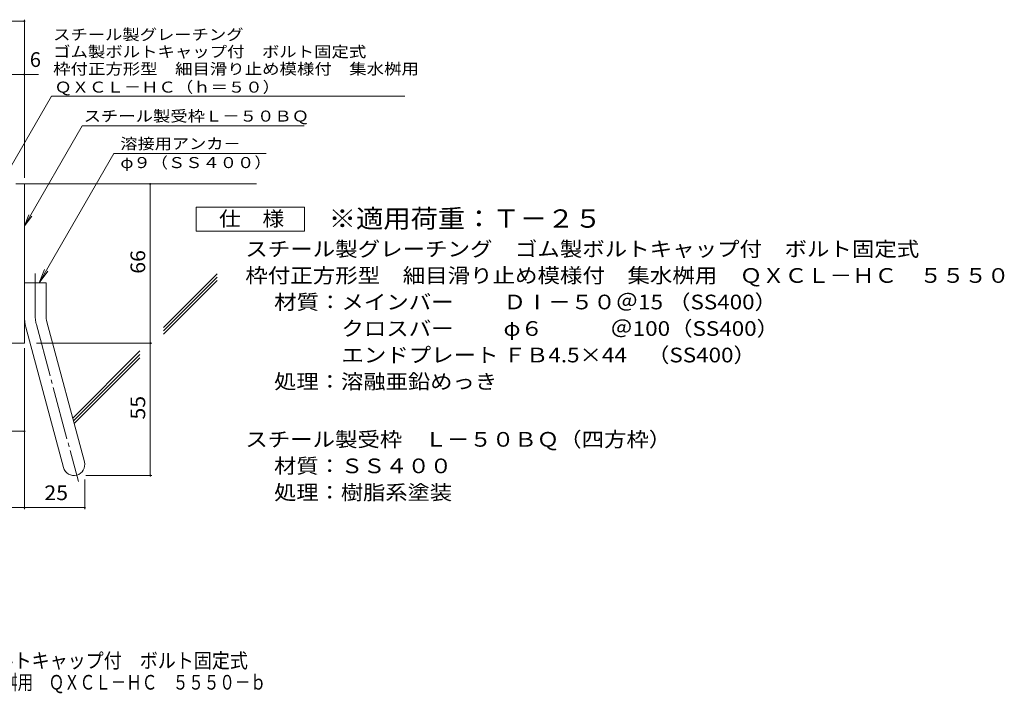
# Model space of a CAD drawing. Units: millimetres. Extents: x -1892 to 1909, y -1378 to 1354.
# Drawn here: x -134 to 1909, y -1378 to 20 of the extents above; entities that cross this region are included whole.
import ezdxf

# ---------------------------------------------------------------- set-up
doc = ezdxf.new("R2010")
doc.units = ezdxf.units.MM
doc.header["$LTSCALE"] = 10
doc.linetypes.add('JWW_CENTER2', pattern=[13.546667, 11.006667, -0.846667, 0.846667, -0.846667])
for name, color, linetype in [('D-1', 7, 'Continuous'), ('D-4', 7, 'Continuous'), ('D-5', 7, 'Continuous'), ('D-6', 7, 'Continuous'), ('F-4ﾚｲﾔ', 7, 'Continuous')]:
    doc.layers.add(name, color=color, linetype=linetype)
doc.styles.add('ＭＳ ゴシック', font='txt', dxfattribs={"height": 1})

msp = doc.modelspace()

# ---------------------------------------------------------------- linework, layer by layer
at = {"layer": 'D-1', "color": 2, "linetype": 'Continuous', "lineweight": 9}
for p, q in [((-141.4, -320.9), (-123.9, -320.9)), ((-123.9, -650.9), (-123.9, -320.9)), ((-123.9, -525.9), (-78.9, -525.9)), ((-78.9, -594.9), (-78.9, -525.9)), ((-77.4, -606.6), (0.6, -897.5)), ((-120.9, -618.2), (-42.9, -909.2)), ((-123.9, -650.9), (-423.9, -650.9))]:
    msp.add_line(p, q, dxfattribs=at)
at = {"layer": 'D-1', "color": 2, "linetype": 'JWW_CENTER2', "lineweight": 9}
for p, q in [((-101.4, -594.9), (-101.4, -506.8)), ((-99.1, -612.4), (-11.8, -938.2))]:
    msp.add_line(p, q, dxfattribs=at)
at = {"layer": 'D-1', "color": 2, "linetype": 'Continuous', "lineweight": 9}
for centre, radius, start, end in [((-33.9, -594.9), 90, 180, 195), ((-33.9, -594.9), 45, 180, 195), ((-21.2, -903.4), 22.5, 195.0001, 14.9999)]:
    msp.add_arc(centre, radius, start, end, dxfattribs=at)
at = {"layer": 'D-1', "color": 2, "linetype": 'JWW_CENTER2', "lineweight": 9}
msp.add_arc((-33.9, -594.9), 67.5, 180, 195, dxfattribs=at)
at = {"layer": 'D-4', "color": 7, "linetype": 'Continuous', "lineweight": 9}
for p, q in [((-861.6, 17), (-123.9, 17)), ((-123.9, -307.9), (-123.9, 20)), ((-861.6, -93.7), (-94.6, -93.7)), ((137.3, -925.9), (137.3, -320.9)), ((-98.9, -650.9), (140.3, -650.9)), ((-123.9, -661.3), (-123.9, -995.4)), ((-316.4, -834), (-123.9, -834)), ((1.3, -934.2), (1.3, -995.4)), ((3.8, -925.9), (140.3, -925.9)), ((-423.9, -992.4), (1.3, -992.4))]:
    msp.add_line(p, q, dxfattribs=at)
at = {"layer": 'D-4', "color": 7, "linetype": 'Continuous', "lineweight": 9, "const_width": 2}
for points in [[(-122.9, 17, 0.414214), (-123.9, 18, 0.414214), (-124.9, 17, 0.414214), (-123.9, 16, 0.414214)], [(-122.9, -93.7, 0.414214), (-123.9, -92.7, 0.414214), (-124.9, -93.7, 0.414214), (-123.9, -94.7, 0.414214)], [(138.3, -320.9, 0.414214), (137.3, -319.9, 0.414214), (136.3, -320.9, 0.414214), (137.3, -321.9, 0.414214)], [(138.3, -650.9, 0.414214), (137.3, -649.9, 0.414214), (136.3, -650.9, 0.414214), (137.3, -651.9, 0.414214)], [(-122.9, -834, 0.414214), (-123.9, -833, 0.414214), (-124.9, -834, 0.414214), (-123.9, -835, 0.414214)], [(138.3, -925.9, 0.414214), (137.3, -924.9, 0.414214), (136.3, -925.9, 0.414214), (137.3, -926.9, 0.414214)], [(-122.9, -992.4, 0.414214), (-123.9, -991.4, 0.414214), (-124.9, -992.4, 0.414214), (-123.9, -993.4, 0.414214)], [(2.3, -992.4, 0.414214), (1.3, -991.4, 0.414214), (0.3, -992.4, 0.414214), (1.3, -993.4, 0.414214)]]:
    msp.add_lwpolyline(points, format="xyb", close=True, dxfattribs=at)
at = {"layer": 'D-5', "color": 7, "linetype": 'Continuous', "lineweight": 9}
for p, q in [((-173.9, -323.4), (-67.5, -139)), ((-67.5, -139), (665.7, -139)), ((-123.9, -407.8), (-4.2, -200.4)), ((-4.2, -200.4), (456.8, -200.4)), ((61.6, -257.5), (-93.4, -525.9)), ((61.6, -257.5), (377.6, -257.5)), ((-123.9, -407.8), (-114.4, -384.7)), ((-123.9, -407.8), (-108.7, -387.9)), ((-93.4, -525.9), (-81.9, -498.1)), ((-93.4, -525.9), (-75.1, -502.1))]:
    msp.add_line(p, q, dxfattribs=at)
at = {"layer": 'D-5', "color": 2, "linetype": 'Continuous', "lineweight": 9}
for p, q in [((232.4, -418.7), (232.4, -368.7)), ((232.4, -368.7), (457.4, -368.7)), ((457.4, -368.7), (457.4, -418.7)), ((457.4, -418.7), (232.4, -418.7))]:
    msp.add_line(p, q, dxfattribs=at)
at = {"layer": 'D-6', "color": 6, "linetype": 'Continuous', "lineweight": 9}
for p, q in [((-123.9, -320.9), (357.3, -320.9)), ((164.9, -618.3), (276.1, -507.1)), ((164.9, -625.3), (276.1, -514.1)), ((164.9, -632.4), (276.1, -521.2)), ((-23.7, -806.9), (115.8, -667.3)), ((-22.2, -812.4), (115.8, -674.4)), ((-20.7, -818), (115.8, -681.4))]:
    msp.add_line(p, q, dxfattribs=at)

# ---------------------------------------------------------------- texts
at = {"layer": 'D-4', "color": 2, "linetype": 'Continuous', "lineweight": 9, "style": 'ＭＳ ゴシック'}
msp.add_text('6', height=30.5, dxfattribs=at).set_placement((-112.7, -78))
at = {"layer": 'D-4', "color": 2, "linetype": 'Continuous', "lineweight": 9, "style": 'ＭＳ ゴシック', "width": 1.0625}
for s, rotation, p in [('66', 90, (126.7, -507.1)), ('55', 90, (126.7, -809.6)), ('25', 0.0001, (-82.5, -976.8))]:
    msp.add_text(s, height=30.48, rotation=rotation, dxfattribs=at).set_placement(p)
at = {"layer": 'D-5', "color": 7, "linetype": 'Continuous', "lineweight": 9, "style": 'ＭＳ ゴシック'}
for s, width, p in [('スチール製グレーチング', 1.151515, (-64.3, -22.3)), ('ゴム製ボルトキャップ付\u3000ボルト固定式', 1.157407, (-64.3, -57.9)), ('枠付正方形型\u3000細目滑り止め模様付\u3000集水桝用', 1.15873, (-64.3, -93.5)), ('ＱＸＣＬ－ＨＣ（ｈ＝５０）', 1.153846, (-61.5, -131.3))]:
    msp.add_text(s, height=22.86, dxfattribs=dict(at, width=width)).set_placement(p)
at = {"layer": 'D-5', "color": 7, "linetype": 'Continuous', "lineweight": 211, "style": 'ＭＳ ゴシック'}
for s, width, p in [('スチール製受枠Ｌ－５０ＢＱ', 1.153846, (-1.1, -191.4)), ('溶接用アンカ－', 1.142857, (75.2, -248.6))]:
    msp.add_text(s, height=22.86, dxfattribs=dict(at, width=width)).set_placement(p)
at = {"layer": 'D-5', "color": 7, "linetype": 'Continuous', "lineweight": 9, "style": 'ＭＳ ゴシック', "width": 1.148148}
msp.add_text('φ９（ＳＳ４００）', height=22.86, rotation=0.0001, dxfattribs=at).set_placement((75.2, -287.9))
at = {"layer": 'D-5', "color": 2, "linetype": 'Continuous', "lineweight": 211, "style": 'ＭＳ ゴシック', "width": 1.083333}
msp.add_text('仕\u3000様', height=30.48, dxfattribs=at).set_placement((279.9, -408.1))
at = {"layer": 'D-5', "color": 3, "linetype": 'Continuous', "lineweight": 9, "style": 'ＭＳ ゴシック', "width": 1.09}
msp.add_text('※適用荷重：Ｔ－２５', height=38.1, dxfattribs=at).set_placement((507.4, -411.7))
at = {"layer": 'D-5', "color": 2, "linetype": 'Continuous', "lineweight": 9, "style": 'ＭＳ ゴシック'}
for s, width, p in [('スチール製グレーチング\u3000ゴム製ボルトキャップ付\u3000ボルト固定式', 1.120833, (334.5, -471)), ('枠付正方形型\u3000細目滑り止め模様付\u3000集水桝用\u3000ＱＸＣＬ－ＨＣ\u3000５５５０', 1.121324, (334.5, -526)), ('材質：メインバー\u3000\u3000 ＤⅠ－５０＠15 （SS400）', 1.119444, (394.2, -581)), ('\u3000\u3000\u3000クロスバー\u3000\u3000 φ６\u3000\u3000\u3000＠100（SS400）', 1.119444, (394.2, -636)), ('\u3000\u3000\u3000エンドプレート ＦＢ4.5×44    （SS400）', 1.119444, (394.2, -691)), ('処理：溶融亜鉛めっき', 1.1125, (394.2, -746)), ('スチール製受枠\u3000Ｌ－５０ＢＱ（四方枠）', 1.118421, (334.5, -866)), ('材質：ＳＳ４００', 1.109375, (394.2, -921)), ('処理：樹脂系塗装', 1.109375, (394.2, -976))]:
    msp.add_text(s, height=30.48, dxfattribs=dict(at, width=width)).set_placement(p)
at = {"layer": 'F-4ﾚｲﾔ', "color": 2, "linetype": 'Continuous', "lineweight": 9, "style": 'ＭＳ ゴシック'}
for s, width, p in [('スチール製グレーチング\u3000ゴム製ボルトキャップ付\u3000ボルト固定式', 0.899167, (-781.9, -1325.1)), ('枠付正方形型\u3000細目滑り止め模様付\u3000集水桝用\u3000ＱＸＣＬ－ＨＣ\u3000５５５０－ｂ', 0.774306, (-781.9, -1370))]:
    msp.add_text(s, height=30.48, dxfattribs=dict(at, width=width)).set_placement(p)

doc.saveas('drawing.dxf')
